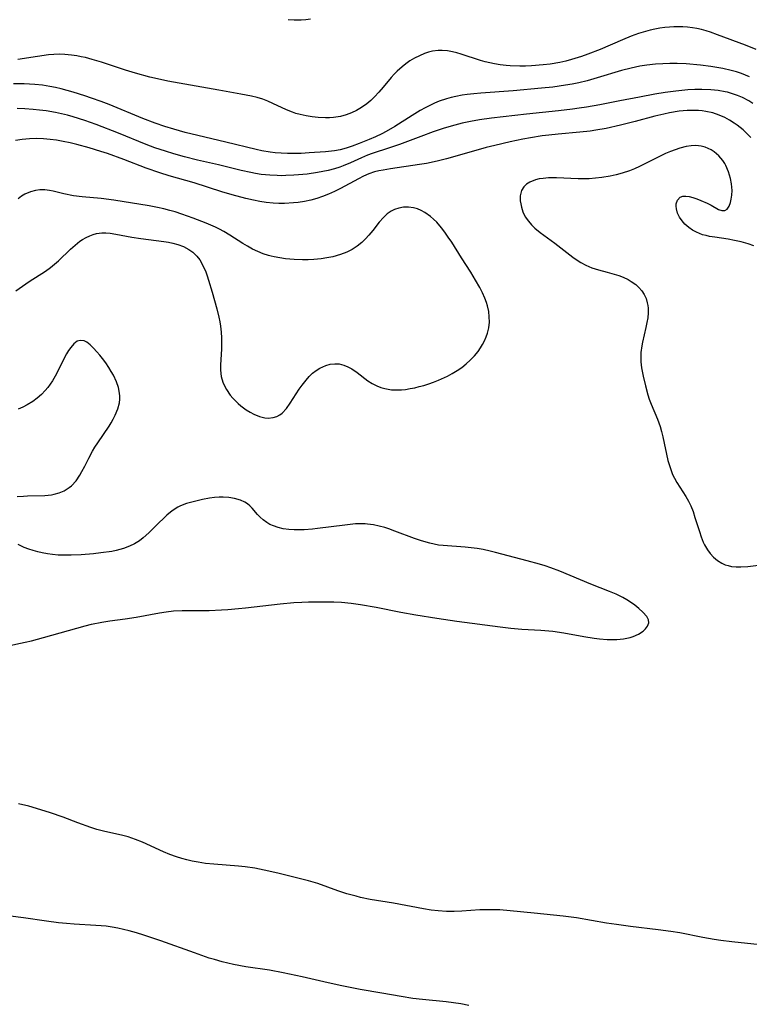
# Model space of a CAD drawing. Units: inches. Extents: x 2108497 to 2113948, y 186417 to 191866.
# Drawn here: x 2109086 to 2109177, y 187454 to 187577 of the extents above; entities that cross this region are included whole.
import ezdxf

# ---------------------------------------------------------------- set-up
doc = ezdxf.new("R2010")
doc.units = ezdxf.units.IN
doc.header["$MEASUREMENT"] = 0
doc.layers.add('c_21_T14S_R20E', color=100, linetype='Continuous')

msp = doc.modelspace()

# ---------------------------------------------------------------- linework, layer by layer
at = {"layer": 'c_21_T14S_R20E'}
for points in [[(2109178.12, 187572.97, 1114), (2109176.8, 187573.53, 1114), (2109173.3, 187574.83, 1114), (2109172.42, 187575.14, 1114), (2109171.87, 187575.31, 1114), (2109171.31, 187575.46, 1114), (2109170.73, 187575.59, 1114), (2109170.15, 187575.69, 1114), (2109169.53, 187575.77, 1114), (2109168.97, 187575.81, 1114), (2109168.41, 187575.83, 1114), (2109167.85, 187575.82, 1114), (2109167.28, 187575.78, 1114), (2109166.72, 187575.72, 1114), (2109166.1, 187575.63, 1114), (2109165.48, 187575.52, 1114), (2109164.89, 187575.38, 1114), (2109164.31, 187575.23, 1114), (2109163.45, 187574.97, 1114), (2109162.53, 187574.64, 1114), (2109161.44, 187574.19, 1114), (2109158.64, 187573, 1114), (2109157.12, 187572.4, 1114), (2109156.32, 187572.12, 1114), (2109155.06, 187571.73, 1114), (2109154.35, 187571.54, 1114), (2109153.63, 187571.38, 1114), (2109152.43, 187571.17, 1114), (2109151.55, 187571.06, 1114), (2109150.07, 187570.93, 1114), (2109149.35, 187570.9, 1114), (2109148.63, 187570.89, 1114), (2109147.42, 187570.93, 1114), (2109146.9, 187570.97, 1114), (2109146.17, 187571.06, 1114), (2109145.45, 187571.18, 1114), (2109144.31, 187571.43, 1114), (2109143.72, 187571.6, 1114), (2109141.3, 187572.4, 1114), (2109140.76, 187572.56, 1114), (2109140.23, 187572.68, 1114), (2109139.58, 187572.8, 1114), (2109138.93, 187572.86, 1114), (2109138.43, 187572.85, 1114), (2109137.71, 187572.76, 1114), (2109137.22, 187572.63, 1114), (2109136.73, 187572.47, 1114), (2109136.1, 187572.21, 1114), (2109135.49, 187571.9, 1114), (2109134.89, 187571.55, 1114), (2109134.4, 187571.21, 1114), (2109133.93, 187570.84, 1114), (2109133.31, 187570.29, 1114), (2109132.94, 187569.9, 1114), (2109132.58, 187569.49, 1114), (2109131.59, 187568.29, 1114), (2109131.05, 187567.67, 1114), (2109130.49, 187567.08, 1114), (2109130.03, 187566.63, 1114), (2109129.54, 187566.21, 1114), (2109128.88, 187565.74, 1114), (2109128.26, 187565.38, 1114), (2109127.61, 187565.08, 1114), (2109126.94, 187564.84, 1114), (2109126.25, 187564.64, 1114), (2109125.37, 187564.5, 1114), (2109124.86, 187564.47, 1114), (2109124.36, 187564.45, 1114), (2109123.46, 187564.49, 1114), (2109122.71, 187564.56, 1114), (2109121.96, 187564.69, 1114), (2109121.21, 187564.86, 1114), (2109120.67, 187565.01, 1114), (2109120.28, 187565.15, 1114), (2109119.52, 187565.45, 1114), (2109117.81, 187566.26, 1114), (2109117.19, 187566.53, 1114), (2109116.54, 187566.77, 1114), (2109115.84, 187566.98, 1114), (2109115.13, 187567.15, 1114), (2109113.83, 187567.42, 1114), (2109111.05, 187567.89, 1114), (2109105.43, 187568.9, 1114), (2109104.69, 187569.04, 1114), (2109103.42, 187569.31, 1114), (2109102.46, 187569.54, 1114), (2109100.68, 187570.04, 1114), (2109099.44, 187570.42, 1114), (2109096.42, 187571.39, 1114), (2109095.26, 187571.75, 1114), (2109094.43, 187571.97, 1114), (2109093.9, 187572.08, 1114), (2109093.37, 187572.18, 1114), (2109092.67, 187572.29, 1114), (2109091.86, 187572.36, 1114), (2109091.16, 187572.39, 1114), (2109090.46, 187572.37, 1114), (2109089.82, 187572.32, 1114), (2109088.44, 187572.13, 1114), (2109085.97, 187571.72, 1114)], [(2109122.52, 187576.78, 1116), (2109121.94, 187576.7, 1116), (2109121.35, 187576.65, 1116), (2109120.46, 187576.64, 1116), (2109119.72, 187576.7, 1116)], [(2109177.29, 187569.59, 1112), (2109176.28, 187569.98, 1112), (2109175.64, 187570.19, 1112), (2109175, 187570.37, 1112), (2109173.94, 187570.62, 1112), (2109173.2, 187570.75, 1112), (2109172.45, 187570.87, 1112), (2109171.18, 187571.03, 1112), (2109169.39, 187571.18, 1112), (2109168.26, 187571.23, 1112), (2109167.35, 187571.24, 1112), (2109166.45, 187571.21, 1112), (2109165.54, 187571.15, 1112), (2109164.47, 187571.03, 1112), (2109163.58, 187570.89, 1112), (2109162.51, 187570.67, 1112), (2109161.32, 187570.36, 1112), (2109158.27, 187569.43, 1112), (2109157.03, 187569.08, 1112), (2109155.99, 187568.82, 1112), (2109155.16, 187568.66, 1112), (2109154.32, 187568.52, 1112), (2109152.74, 187568.3, 1112), (2109151.34, 187568.15, 1112), (2109147.8, 187567.84, 1112), (2109143.74, 187567.54, 1112), (2109142.89, 187567.46, 1112), (2109142.04, 187567.36, 1112), (2109141.45, 187567.27, 1112), (2109140.64, 187567.12, 1112), (2109140.04, 187566.99, 1112), (2109139.46, 187566.83, 1112), (2109138.58, 187566.53, 1112), (2109137.98, 187566.28, 1112), (2109137.4, 187566.01, 1112), (2109136.8, 187565.7, 1112), (2109136.2, 187565.37, 1112), (2109135.19, 187564.76, 1112), (2109133.01, 187563.36, 1112), (2109131.95, 187562.75, 1112), (2109131.4, 187562.46, 1112), (2109130.63, 187562.1, 1112), (2109129.84, 187561.76, 1112), (2109128.58, 187561.26, 1112), (2109127.69, 187560.93, 1112), (2109126.96, 187560.68, 1112), (2109126.22, 187560.47, 1112), (2109125.48, 187560.33, 1112), (2109124.36, 187560.2, 1112), (2109122.32, 187560.07, 1112), (2109121.33, 187560.02, 1112), (2109120.43, 187560, 1112), (2109119.63, 187560.01, 1112), (2109118.86, 187560.03, 1112), (2109118.09, 187560.09, 1112), (2109117.49, 187560.16, 1112), (2109116.44, 187560.34, 1112), (2109115.72, 187560.49, 1112), (2109111.95, 187561.42, 1112), (2109108.43, 187562.23, 1112), (2109106.85, 187562.64, 1112), (2109105.45, 187563.04, 1112), (2109104.31, 187563.39, 1112), (2109103.12, 187563.8, 1112), (2109101.59, 187564.38, 1112), (2109097.39, 187566.1, 1112), (2109096.38, 187566.49, 1112), (2109095.2, 187566.92, 1112), (2109094.33, 187567.21, 1112), (2109092.91, 187567.66, 1112), (2109091.38, 187568.07, 1112), (2109090.67, 187568.24, 1112), (2109089.99, 187568.37, 1112), (2109089.05, 187568.52, 1112), (2109088.09, 187568.62, 1112), (2109086.78, 187568.69, 1112), (2109085.46, 187568.69, 1112)], [(2109177.7, 187566.26, 1110), (2109177.2, 187566.58, 1110), (2109176.41, 187566.99, 1110), (2109175.8, 187567.25, 1110), (2109175.17, 187567.46, 1110), (2109174.52, 187567.64, 1110), (2109174.24, 187567.71, 1110), (2109173.36, 187567.86, 1110), (2109172.46, 187567.94, 1110), (2109171.32, 187567.99, 1110), (2109170.46, 187567.98, 1110), (2109169.6, 187567.93, 1110), (2109168.1, 187567.8, 1110), (2109166.77, 187567.62, 1110), (2109165.45, 187567.4, 1110), (2109163.56, 187567.05, 1110), (2109161.1, 187566.56, 1110), (2109158.61, 187566.08, 1110), (2109156.93, 187565.79, 1110), (2109156.04, 187565.65, 1110), (2109155.18, 187565.52, 1110), (2109153.46, 187565.31, 1110), (2109149.46, 187564.9, 1110), (2109145.07, 187564.41, 1110), (2109143.58, 187564.2, 1110), (2109142.49, 187564, 1110), (2109141.44, 187563.77, 1110), (2109140.07, 187563.42, 1110), (2109139.07, 187563.12, 1110), (2109137.81, 187562.7, 1110), (2109136.26, 187562.14, 1110), (2109133.62, 187561.13, 1110), (2109132.38, 187560.7, 1110), (2109130.18, 187560, 1110), (2109129.62, 187559.79, 1110), (2109128.87, 187559.48, 1110), (2109127.49, 187558.83, 1110), (2109126.6, 187558.45, 1110), (2109126.16, 187558.28, 1110), (2109125.5, 187558.08, 1110), (2109124.73, 187557.88, 1110), (2109124.05, 187557.74, 1110), (2109123.36, 187557.62, 1110), (2109122.11, 187557.44, 1110), (2109121.02, 187557.33, 1110), (2109120.41, 187557.28, 1110), (2109119.43, 187557.24, 1110), (2109118.9, 187557.23, 1110), (2109118.36, 187557.24, 1110), (2109117.45, 187557.28, 1110), (2109116.35, 187557.4, 1110), (2109115.66, 187557.5, 1110), (2109115.05, 187557.61, 1110), (2109113.86, 187557.86, 1110), (2109111.04, 187558.57, 1110), (2109108.39, 187559.19, 1110), (2109106.8, 187559.59, 1110), (2109105.45, 187559.96, 1110), (2109104.43, 187560.28, 1110), (2109103.09, 187560.73, 1110), (2109101.98, 187561.14, 1110), (2109098.56, 187562.53, 1110), (2109095.76, 187563.62, 1110), (2109094.36, 187564.12, 1110), (2109092.9, 187564.57, 1110), (2109092.17, 187564.77, 1110), (2109090.7, 187565.1, 1110), (2109089.51, 187565.31, 1110), (2109088.7, 187565.42, 1110), (2109087.89, 187565.51, 1110), (2109086.88, 187565.58, 1110), (2109085.9, 187565.6, 1110)], [(2109177.43, 187562, 1108), (2109177.15, 187562.3, 1108), (2109176.48, 187562.94, 1108), (2109175.76, 187563.52, 1108), (2109175.37, 187563.8, 1108), (2109174.8, 187564.17, 1108), (2109174.21, 187564.49, 1108), (2109173.51, 187564.8, 1108), (2109172.69, 187565.07, 1108), (2109171.84, 187565.25, 1108), (2109171.39, 187565.31, 1108), (2109170.92, 187565.36, 1108), (2109170.21, 187565.38, 1108), (2109169.49, 187565.36, 1108), (2109168.49, 187565.27, 1108), (2109167.3, 187565.07, 1108), (2109166.61, 187564.93, 1108), (2109165.47, 187564.65, 1108), (2109163.02, 187563.99, 1108), (2109161.2, 187563.53, 1108), (2109159.4, 187563.13, 1108), (2109158.09, 187562.91, 1108), (2109157.41, 187562.81, 1108), (2109156.13, 187562.66, 1108), (2109153.42, 187562.43, 1108), (2109152.25, 187562.31, 1108), (2109151.42, 187562.21, 1108), (2109149.94, 187561.97, 1108), (2109148.98, 187561.78, 1108), (2109147.4, 187561.44, 1108), (2109145.5, 187561.01, 1108), (2109144.43, 187560.74, 1108), (2109142.55, 187560.23, 1108), (2109139.47, 187559.33, 1108), (2109138.32, 187559.03, 1108), (2109136.98, 187558.76, 1108), (2109136.11, 187558.62, 1108), (2109132.5, 187558.1, 1108), (2109131.57, 187557.94, 1108), (2109131.03, 187557.83, 1108), (2109130.5, 187557.7, 1108), (2109129.78, 187557.46, 1108), (2109129.13, 187557.17, 1108), (2109128.48, 187556.84, 1108), (2109126.24, 187555.62, 1108), (2109125.51, 187555.25, 1108), (2109124.76, 187554.91, 1108), (2109124.01, 187554.62, 1108), (2109123.28, 187554.38, 1108), (2109122.55, 187554.18, 1108), (2109121.76, 187554.02, 1108), (2109120.95, 187553.89, 1108), (2109120.39, 187553.83, 1108), (2109119.25, 187553.77, 1108), (2109118.54, 187553.77, 1108), (2109117.84, 187553.8, 1108), (2109116.96, 187553.89, 1108), (2109116.19, 187554.01, 1108), (2109115.41, 187554.17, 1108), (2109114.44, 187554.39, 1108), (2109112.74, 187554.84, 1108), (2109111.46, 187555.21, 1108), (2109107.98, 187556.33, 1108), (2109104.86, 187557.23, 1108), (2109103.69, 187557.59, 1108), (2109101.98, 187558.18, 1108), (2109099.23, 187559.25, 1108), (2109097.19, 187559.99, 1108), (2109096.36, 187560.26, 1108), (2109094.88, 187560.72, 1108), (2109093.35, 187561.14, 1108), (2109092.5, 187561.34, 1108), (2109091.65, 187561.51, 1108), (2109090.81, 187561.66, 1108), (2109090.03, 187561.76, 1108), (2109089.18, 187561.84, 1108), (2109088.33, 187561.87, 1108), (2109087.43, 187561.85, 1108), (2109086.51, 187561.76, 1108), (2109085.7, 187561.62, 1108)], [(2109177.81, 187548.49, 1106), (2109177.1, 187548.73, 1106), (2109176.26, 187548.97, 1106), (2109175.43, 187549.16, 1106), (2109174.6, 187549.31, 1106), (2109172.96, 187549.55, 1106), (2109172.3, 187549.66, 1106), (2109171.86, 187549.75, 1106), (2109171.43, 187549.87, 1106), (2109170.68, 187550.17, 1106), (2109170.18, 187550.44, 1106), (2109169.72, 187550.76, 1106), (2109169.23, 187551.19, 1106), (2109168.88, 187551.59, 1106), (2109168.55, 187552.07, 1106), (2109168.31, 187552.56, 1106), (2109168.16, 187553.08, 1106), (2109168.12, 187553.42, 1106), (2109168.15, 187553.74, 1106), (2109168.29, 187554.16, 1106), (2109168.64, 187554.55, 1106), (2109168.98, 187554.68, 1106), (2109169.35, 187554.69, 1106), (2109169.76, 187554.62, 1106), (2109170.2, 187554.5, 1106), (2109170.71, 187554.34, 1106), (2109171.23, 187554.15, 1106), (2109172, 187553.81, 1106), (2109172.5, 187553.55, 1106), (2109173.43, 187553.02, 1106), (2109173.83, 187552.87, 1106), (2109174.19, 187552.87, 1106), (2109174.51, 187553.07, 1106), (2109174.76, 187553.44, 1106), (2109174.91, 187553.87, 1106), (2109175, 187554.29, 1106), (2109175.07, 187554.82, 1106), (2109175.1, 187555.37, 1106), (2109175.09, 187555.79, 1106), (2109175.05, 187556.21, 1106), (2109174.92, 187556.89, 1106), (2109174.68, 187557.71, 1106), (2109174.34, 187558.49, 1106), (2109174.2, 187558.75, 1106), (2109173.96, 187559.11, 1106), (2109173.45, 187559.7, 1106), (2109172.86, 187560.2, 1106), (2109172.51, 187560.44, 1106), (2109172.14, 187560.64, 1106), (2109171.75, 187560.8, 1106), (2109171.25, 187560.93, 1106), (2109170.59, 187561, 1106), (2109169.99, 187560.97, 1106), (2109169.39, 187560.88, 1106), (2109168.57, 187560.67, 1106), (2109167.99, 187560.48, 1106), (2109167.41, 187560.25, 1106), (2109166.81, 187560, 1106), (2109165.62, 187559.43, 1106), (2109163.55, 187558.37, 1106), (2109162.93, 187558.09, 1106), (2109162.3, 187557.84, 1106), (2109161.39, 187557.53, 1106), (2109160.65, 187557.33, 1106), (2109159.9, 187557.16, 1106), (2109158.84, 187556.99, 1106), (2109158.07, 187556.91, 1106), (2109157.28, 187556.86, 1106), (2109156.5, 187556.85, 1106), (2109155.92, 187556.86, 1106), (2109153.22, 187556.98, 1106), (2109152.21, 187556.96, 1106), (2109151.53, 187556.9, 1106), (2109151.04, 187556.82, 1106), (2109150.57, 187556.7, 1106), (2109149.89, 187556.43, 1106), (2109149.47, 187556.17, 1106), (2109149.13, 187555.86, 1106), (2109148.83, 187555.38, 1106), (2109148.67, 187554.71, 1106), (2109148.68, 187554.1, 1106), (2109148.74, 187553.7, 1106), (2109148.83, 187553.29, 1106), (2109149.02, 187552.74, 1106), (2109149.31, 187552.11, 1106), (2109149.69, 187551.55, 1106), (2109150.07, 187551.11, 1106), (2109150.5, 187550.69, 1106), (2109151.18, 187550.14, 1106), (2109152.99, 187548.83, 1106), (2109155.24, 187547.06, 1106), (2109155.64, 187546.77, 1106), (2109156.24, 187546.38, 1106), (2109156.86, 187546.05, 1106), (2109157.59, 187545.75, 1106), (2109158.44, 187545.5, 1106), (2109159.52, 187545.21, 1106), (2109160.4, 187544.96, 1106), (2109160.97, 187544.76, 1106), (2109161.53, 187544.55, 1106), (2109162.14, 187544.26, 1106), (2109162.52, 187544.04, 1106), (2109163.08, 187543.65, 1106), (2109163.49, 187543.27, 1106), (2109163.84, 187542.85, 1106), (2109164.14, 187542.39, 1106), (2109164.37, 187541.89, 1106), (2109164.53, 187541.37, 1106), (2109164.59, 187541.05, 1106), (2109164.63, 187540.7, 1106), (2109164.63, 187540.11, 1106), (2109164.58, 187539.51, 1106), (2109164.49, 187538.9, 1106), (2109164.36, 187538.29, 1106), (2109163.93, 187536.46, 1106), (2109163.84, 187536, 1106), (2109163.73, 187535.15, 1106), (2109163.71, 187534.73, 1106), (2109163.74, 187534.01, 1106), (2109163.82, 187533.27, 1106), (2109164.01, 187532.19, 1106), (2109164.29, 187530.99, 1106), (2109164.6, 187529.9, 1106), (2109164.78, 187529.35, 1106), (2109165.02, 187528.7, 1106), (2109165.81, 187526.84, 1106), (2109166.13, 187525.94, 1106), (2109166.32, 187525.29, 1106), (2109166.48, 187524.64, 1106), (2109167.11, 187521.7, 1106), (2109167.28, 187521.06, 1106), (2109167.49, 187520.44, 1106), (2109167.69, 187519.95, 1106), (2109167.93, 187519.47, 1106), (2109168.23, 187518.92, 1106), (2109169.35, 187517.18, 1106), (2109169.68, 187516.62, 1106), (2109169.96, 187516.02, 1106), (2109170.24, 187515.31, 1106), (2109170.48, 187514.57, 1106), (2109171.03, 187512.81, 1106), (2109171.26, 187512.14, 1106), (2109171.51, 187511.5, 1106), (2109171.67, 187511.17, 1106), (2109172.03, 187510.55, 1106), (2109172.39, 187510.06, 1106), (2109172.8, 187509.62, 1106), (2109173.29, 187509.21, 1106), (2109173.81, 187508.88, 1106), (2109174.26, 187508.68, 1106), (2109174.63, 187508.56, 1106), (2109175.04, 187508.47, 1106), (2109175.6, 187508.42, 1106), (2109176.19, 187508.42, 1106), (2109177.06, 187508.47, 1106), (2109178.73, 187508.64, 1106)], [(2109085.72, 187542.88, 1106), (2109087.41, 187544.03, 1106), (2109089.44, 187545.32, 1106), (2109090.06, 187545.76, 1106), (2109090.57, 187546.17, 1106), (2109091.07, 187546.61, 1106), (2109092.57, 187548.06, 1106), (2109093.14, 187548.58, 1106), (2109093.74, 187549.05, 1106), (2109094.06, 187549.26, 1106), (2109094.51, 187549.52, 1106), (2109094.97, 187549.73, 1106), (2109095.39, 187549.89, 1106), (2109095.81, 187550, 1106), (2109096.45, 187550.09, 1106), (2109096.98, 187550.09, 1106), (2109097.51, 187550.04, 1106), (2109098.21, 187549.93, 1106), (2109100.22, 187549.55, 1106), (2109101.33, 187549.39, 1106), (2109104.19, 187549.03, 1106), (2109104.77, 187548.94, 1106), (2109105.34, 187548.82, 1106), (2109105.95, 187548.65, 1106), (2109106.66, 187548.39, 1106), (2109107.33, 187548.04, 1106), (2109107.83, 187547.68, 1106), (2109108.33, 187547.2, 1106), (2109108.68, 187546.74, 1106), (2109109.09, 187546.02, 1106), (2109109.43, 187545.25, 1106), (2109109.62, 187544.73, 1106), (2109109.79, 187544.21, 1106), (2109110.23, 187542.71, 1106), (2109110.81, 187540.6, 1106), (2109111.07, 187539.57, 1106), (2109111.19, 187539.01, 1106), (2109111.28, 187538.44, 1106), (2109111.36, 187537.71, 1106), (2109111.41, 187537, 1106), (2109111.42, 187536.29, 1106), (2109111.41, 187535.59, 1106), (2109111.29, 187533.62, 1106), (2109111.28, 187532.96, 1106), (2109111.36, 187532.17, 1106), (2109111.57, 187531.45, 1106), (2109111.77, 187531, 1106), (2109112.01, 187530.55, 1106), (2109112.5, 187529.85, 1106), (2109112.81, 187529.48, 1106), (2109113.13, 187529.13, 1106), (2109113.47, 187528.8, 1106), (2109113.82, 187528.49, 1106), (2109114.48, 187528.01, 1106), (2109114.96, 187527.71, 1106), (2109115.45, 187527.45, 1106), (2109116.13, 187527.17, 1106), (2109116.8, 187527, 1106), (2109117.22, 187526.97, 1106), (2109117.85, 187527.03, 1106), (2109118.31, 187527.18, 1106), (2109118.66, 187527.37, 1106), (2109118.97, 187527.6, 1106), (2109119.5, 187528.16, 1106), (2109119.97, 187528.83, 1106), (2109121.11, 187530.58, 1106), (2109121.46, 187531.09, 1106), (2109121.95, 187531.73, 1106), (2109122.34, 187532.17, 1106), (2109122.76, 187532.57, 1106), (2109123.2, 187532.91, 1106), (2109123.67, 187533.21, 1106), (2109124.42, 187533.54, 1106), (2109124.98, 187533.69, 1106), (2109125.53, 187533.76, 1106), (2109126.08, 187533.74, 1106), (2109126.65, 187533.6, 1106), (2109127.16, 187533.38, 1106), (2109127.66, 187533.11, 1106), (2109128.33, 187532.65, 1106), (2109129.68, 187531.63, 1106), (2109130.21, 187531.28, 1106), (2109130.77, 187530.99, 1106), (2109131.27, 187530.8, 1106), (2109131.78, 187530.65, 1106), (2109132.61, 187530.51, 1106), (2109133.42, 187530.49, 1106), (2109133.88, 187530.51, 1106), (2109134.35, 187530.56, 1106), (2109134.93, 187530.65, 1106), (2109135.51, 187530.77, 1106), (2109136.07, 187530.9, 1106), (2109136.64, 187531.06, 1106), (2109137.26, 187531.25, 1106), (2109137.87, 187531.47, 1106), (2109138.48, 187531.71, 1106), (2109138.86, 187531.87, 1106), (2109139.58, 187532.21, 1106), (2109140.19, 187532.54, 1106), (2109140.79, 187532.9, 1106), (2109141.38, 187533.31, 1106), (2109141.92, 187533.73, 1106), (2109142.44, 187534.19, 1106), (2109142.95, 187534.73, 1106), (2109143.42, 187535.3, 1106), (2109143.72, 187535.74, 1106), (2109143.98, 187536.17, 1106), (2109144.2, 187536.62, 1106), (2109144.41, 187537.1, 1106), (2109144.58, 187537.59, 1106), (2109144.74, 187538.24, 1106), (2109144.82, 187538.94, 1106), (2109144.81, 187539.6, 1106), (2109144.74, 187540.26, 1106), (2109144.58, 187541, 1106), (2109144.46, 187541.4, 1106), (2109144.25, 187541.95, 1106), (2109143.95, 187542.62, 1106), (2109143.62, 187543.29, 1106), (2109143.1, 187544.21, 1106), (2109142.51, 187545.19, 1106), (2109141.35, 187546.99, 1106), (2109140.12, 187548.93, 1106), (2109139.7, 187549.57, 1106), (2109139.26, 187550.2, 1106), (2109138.86, 187550.72, 1106), (2109138.25, 187551.42, 1106), (2109137.87, 187551.8, 1106), (2109137.47, 187552.15, 1106), (2109136.79, 187552.64, 1106), (2109136.32, 187552.9, 1106), (2109135.84, 187553.1, 1106), (2109135.35, 187553.23, 1106), (2109134.73, 187553.31, 1106), (2109134.12, 187553.3, 1106), (2109133.51, 187553.19, 1106), (2109132.97, 187553.01, 1106), (2109132.58, 187552.81, 1106), (2109132.09, 187552.47, 1106), (2109131.61, 187552.03, 1106), (2109131.09, 187551.43, 1106), (2109130.27, 187550.38, 1106), (2109129.8, 187549.81, 1106), (2109129.37, 187549.34, 1106), (2109128.91, 187548.9, 1106), (2109128.32, 187548.44, 1106), (2109127.69, 187548.03, 1106), (2109127.02, 187547.69, 1106), (2109126.24, 187547.38, 1106), (2109125.29, 187547.11, 1106), (2109124.56, 187546.97, 1106), (2109123.83, 187546.86, 1106), (2109122.94, 187546.78, 1106), (2109122.23, 187546.75, 1106), (2109121.52, 187546.74, 1106), (2109120.48, 187546.77, 1106), (2109119.38, 187546.86, 1106), (2109118.68, 187546.96, 1106), (2109117.99, 187547.09, 1106), (2109117.6, 187547.18, 1106), (2109117.27, 187547.27, 1106), (2109116.6, 187547.49, 1106), (2109115.93, 187547.77, 1106), (2109115.27, 187548.08, 1106), (2109114.63, 187548.43, 1106), (2109114.05, 187548.77, 1106), (2109112.46, 187549.81, 1106), (2109111.71, 187550.26, 1106), (2109111.16, 187550.57, 1106), (2109110.64, 187550.82, 1106), (2109109.49, 187551.31, 1106), (2109107.86, 187551.94, 1106), (2109106.47, 187552.43, 1106), (2109105.6, 187552.72, 1106), (2109104.96, 187552.9, 1106), (2109104.2, 187553.09, 1106), (2109103.43, 187553.26, 1106), (2109102.39, 187553.46, 1106), (2109097.98, 187554.18, 1106), (2109096.39, 187554.39, 1106), (2109094.01, 187554.6, 1106), (2109092.94, 187554.73, 1106), (2109091.72, 187554.96, 1106), (2109090.38, 187555.29, 1106), (2109089.93, 187555.39, 1106), (2109089.34, 187555.45, 1106), (2109088.75, 187555.46, 1106), (2109088.21, 187555.39, 1106), (2109087.56, 187555.22, 1106), (2109086.87, 187554.91, 1106), (2109086.44, 187554.66, 1106), (2109086.01, 187554.36, 1106)], [(2109085.92, 187517.17, 1106), (2109086.7, 187517.24, 1106), (2109087.2, 187517.26, 1106), (2109089.34, 187517.31, 1106), (2109089.79, 187517.35, 1106), (2109090.17, 187517.4, 1106), (2109090.51, 187517.47, 1106), (2109091.16, 187517.65, 1106), (2109091.77, 187517.91, 1106), (2109092.41, 187518.31, 1106), (2109092.68, 187518.54, 1106), (2109093.25, 187519.16, 1106), (2109093.74, 187519.87, 1106), (2109093.98, 187520.29, 1106), (2109094.35, 187520.99, 1106), (2109094.85, 187521.98, 1106), (2109095.3, 187522.83, 1106), (2109095.61, 187523.36, 1106), (2109095.95, 187523.88, 1106), (2109097.38, 187525.97, 1106), (2109097.62, 187526.37, 1106), (2109097.9, 187526.86, 1106), (2109098.14, 187527.36, 1106), (2109098.45, 187528.12, 1106), (2109098.66, 187528.89, 1106), (2109098.72, 187529.33, 1106), (2109098.73, 187529.7, 1106), (2109098.69, 187530.08, 1106), (2109098.53, 187530.8, 1106), (2109098.28, 187531.52, 1106), (2109097.91, 187532.33, 1106), (2109097.64, 187532.81, 1106), (2109097.36, 187533.28, 1106), (2109096.96, 187533.87, 1106), (2109096.54, 187534.43, 1106), (2109096.21, 187534.83, 1106), (2109095.85, 187535.25, 1106), (2109095.42, 187535.72, 1106), (2109095, 187536.13, 1106), (2109094.58, 187536.44, 1106), (2109094.27, 187536.6, 1106), (2109093.78, 187536.67, 1106), (2109093.4, 187536.57, 1106), (2109092.98, 187536.26, 1106), (2109092.59, 187535.8, 1106), (2109092.33, 187535.43, 1106), (2109092.07, 187535, 1106), (2109091.85, 187534.61, 1106), (2109090.81, 187532.5, 1106), (2109090.31, 187531.64, 1106), (2109090.02, 187531.19, 1106), (2109089.72, 187530.79, 1106), (2109089.41, 187530.4, 1106), (2109088.94, 187529.91, 1106), (2109088.42, 187529.45, 1106), (2109087.86, 187529.04, 1106), (2109087.15, 187528.62, 1106), (2109086.6, 187528.35, 1106), (2109086.03, 187528.1, 1106)], [(2109084.78, 187498.57, 1106), (2109086.91, 187499, 1106), (2109087.68, 187499.17, 1106), (2109089.18, 187499.57, 1106), (2109094.39, 187501.05, 1106), (2109095.19, 187501.25, 1106), (2109096.45, 187501.51, 1106), (2109097.45, 187501.65, 1106), (2109099.37, 187501.9, 1106), (2109100.74, 187502.13, 1106), (2109103.65, 187502.68, 1106), (2109104.48, 187502.81, 1106), (2109105.43, 187502.9, 1106), (2109106.49, 187502.96, 1106), (2109109.87, 187502.98, 1106), (2109111.41, 187503.04, 1106), (2109112.18, 187503.09, 1106), (2109113.52, 187503.19, 1106), (2109114.4, 187503.28, 1106), (2109118.74, 187503.8, 1106), (2109120.42, 187503.96, 1106), (2109121.42, 187504.01, 1106), (2109122.26, 187504.04, 1106), (2109124.49, 187504.05, 1106), (2109125.42, 187504.03, 1106), (2109126.39, 187503.98, 1106), (2109127.56, 187503.87, 1106), (2109128.76, 187503.7, 1106), (2109130.7, 187503.37, 1106), (2109133.79, 187502.77, 1106), (2109135.65, 187502.43, 1106), (2109138.25, 187502, 1106), (2109140.78, 187501.62, 1106), (2109146.18, 187500.91, 1106), (2109147.5, 187500.75, 1106), (2109148.88, 187500.64, 1106), (2109151.23, 187500.5, 1106), (2109152.76, 187500.37, 1106), (2109154.12, 187500.18, 1106), (2109156.63, 187499.72, 1106), (2109157.88, 187499.51, 1106), (2109158.58, 187499.41, 1106), (2109159.51, 187499.33, 1106), (2109159.89, 187499.32, 1106), (2109160.74, 187499.34, 1106), (2109161.57, 187499.43, 1106), (2109162.4, 187499.6, 1106), (2109162.77, 187499.72, 1106), (2109163.44, 187500.01, 1106), (2109164, 187500.38, 1106), (2109164.32, 187500.67, 1106), (2109164.56, 187500.99, 1106), (2109164.72, 187501.4, 1106), (2109164.69, 187501.8, 1106), (2109164.48, 187502.22, 1106), (2109163.99, 187502.76, 1106), (2109163.47, 187503.22, 1106), (2109162.97, 187503.62, 1106), (2109162.43, 187504.01, 1106), (2109161.97, 187504.3, 1106), (2109161.47, 187504.59, 1106), (2109160.66, 187504.98, 1106), (2109159.8, 187505.33, 1106), (2109157.48, 187506.23, 1106), (2109153.6, 187507.89, 1106), (2109152.5, 187508.3, 1106), (2109151.8, 187508.53, 1106), (2109151.1, 187508.74, 1106), (2109149.55, 187509.17, 1106), (2109145.6, 187510.21, 1106), (2109144.93, 187510.38, 1106), (2109144.07, 187510.56, 1106), (2109143.32, 187510.69, 1106), (2109142.57, 187510.79, 1106), (2109141.82, 187510.87, 1106), (2109139.06, 187511.06, 1106), (2109138.49, 187511.13, 1106), (2109137.94, 187511.23, 1106), (2109137.41, 187511.35, 1106), (2109136.34, 187511.65, 1106), (2109135.48, 187511.94, 1106), (2109133.04, 187512.88, 1106), (2109132.28, 187513.16, 1106), (2109131.77, 187513.32, 1106), (2109131.08, 187513.5, 1106), (2109130.37, 187513.65, 1106), (2109129.63, 187513.75, 1106), (2109129.34, 187513.77, 1106), (2109129.04, 187513.79, 1106), (2109128.12, 187513.76, 1106), (2109126.8, 187513.63, 1106), (2109123.37, 187513.19, 1106), (2109122.75, 187513.12, 1106), (2109121.7, 187513.04, 1106), (2109121.08, 187513.02, 1106), (2109120.46, 187513.02, 1106), (2109119.8, 187513.07, 1106), (2109119.08, 187513.17, 1106), (2109118.46, 187513.31, 1106), (2109117.87, 187513.51, 1106), (2109117.45, 187513.7, 1106), (2109117.06, 187513.93, 1106), (2109116.61, 187514.26, 1106), (2109116.21, 187514.62, 1106), (2109115.9, 187514.96, 1106), (2109115.22, 187515.74, 1106), (2109114.95, 187516.02, 1106), (2109114.65, 187516.27, 1106), (2109114.3, 187516.5, 1106), (2109113.79, 187516.73, 1106), (2109113.02, 187516.96, 1106), (2109112.33, 187517.06, 1106), (2109111.6, 187517.11, 1106), (2109111.12, 187517.1, 1106), (2109110.52, 187517.06, 1106), (2109109.92, 187516.98, 1106), (2109109.02, 187516.81, 1106), (2109107.85, 187516.54, 1106), (2109107.05, 187516.31, 1106), (2109106.29, 187516.02, 1106), (2109105.97, 187515.87, 1106), (2109105.26, 187515.4, 1106), (2109104.59, 187514.85, 1106), (2109104.11, 187514.41, 1106), (2109103.64, 187513.96, 1106), (2109102.32, 187512.64, 1106), (2109101.62, 187512.01, 1106), (2109101.15, 187511.66, 1106), (2109100.55, 187511.29, 1106), (2109099.92, 187510.97, 1106), (2109099.17, 187510.68, 1106), (2109098.26, 187510.44, 1106), (2109097.73, 187510.34, 1106), (2109096.34, 187510.15, 1106), (2109095.41, 187510.05, 1106), (2109093.87, 187509.92, 1106), (2109092.65, 187509.86, 1106), (2109091.74, 187509.85, 1106), (2109091.04, 187509.88, 1106), (2109090.33, 187509.93, 1106), (2109089.67, 187510.02, 1106), (2109089.02, 187510.14, 1106), (2109088.48, 187510.27, 1106), (2109087.92, 187510.43, 1106), (2109087.37, 187510.61, 1106), (2109086.76, 187510.84, 1106), (2109086.01, 187511.18, 1106)], [(2109179.41, 187461.14, 1106), (2109175.06, 187461.59, 1106), (2109173.71, 187461.76, 1106), (2109172.86, 187461.89, 1106), (2109171.46, 187462.13, 1106), (2109168.58, 187462.71, 1106), (2109167.45, 187462.9, 1106), (2109165.88, 187463.11, 1106), (2109162.42, 187463.53, 1106), (2109160.7, 187463.76, 1106), (2109159.45, 187463.95, 1106), (2109155.7, 187464.6, 1106), (2109154.04, 187464.82, 1106), (2109152.82, 187464.95, 1106), (2109150.43, 187465.17, 1106), (2109147.42, 187465.48, 1106), (2109146.11, 187465.58, 1106), (2109145.31, 187465.61, 1106), (2109144.37, 187465.61, 1106), (2109143.65, 187465.58, 1106), (2109141.38, 187465.43, 1106), (2109140.43, 187465.4, 1106), (2109139.47, 187465.4, 1106), (2109138.44, 187465.46, 1106), (2109137.55, 187465.56, 1106), (2109136.59, 187465.71, 1106), (2109132.86, 187466.42, 1106), (2109129.97, 187466.9, 1106), (2109128.76, 187467.15, 1106), (2109128.19, 187467.29, 1106), (2109127.06, 187467.6, 1106), (2109125.93, 187467.97, 1106), (2109123.4, 187468.87, 1106), (2109122.26, 187469.21, 1106), (2109118.43, 187470.16, 1106), (2109116.72, 187470.55, 1106), (2109115.55, 187470.78, 1106), (2109114.36, 187470.97, 1106), (2109113.54, 187471.06, 1106), (2109110.44, 187471.3, 1106), (2109109.42, 187471.4, 1106), (2109108.47, 187471.54, 1106), (2109107.72, 187471.68, 1106), (2109107.08, 187471.83, 1106), (2109106.44, 187472.01, 1106), (2109105.8, 187472.2, 1106), (2109104.96, 187472.5, 1106), (2109104.18, 187472.82, 1106), (2109101.53, 187474.04, 1106), (2109100.65, 187474.39, 1106), (2109099.76, 187474.69, 1106), (2109099.1, 187474.87, 1106), (2109096.66, 187475.41, 1106), (2109095.85, 187475.63, 1106), (2109095.09, 187475.87, 1106), (2109093.47, 187476.44, 1106), (2109091.63, 187477.15, 1106), (2109090.05, 187477.72, 1106), (2109088.33, 187478.25, 1106), (2109087.38, 187478.52, 1106), (2109086.09, 187478.84, 1106)], [(2109142.26, 187453.67, 1104), (2109141.27, 187453.87, 1104), (2109140.35, 187454.01, 1104), (2109139.43, 187454.13, 1104), (2109136.46, 187454.41, 1104), (2109135.26, 187454.55, 1104), (2109133.83, 187454.77, 1104), (2109131.39, 187455.19, 1104), (2109128.72, 187455.67, 1104), (2109126.42, 187456.13, 1104), (2109124.71, 187456.5, 1104), (2109121.46, 187457.25, 1104), (2109119.09, 187457.75, 1104), (2109117.39, 187458.05, 1104), (2109114.43, 187458.49, 1104), (2109112.89, 187458.78, 1104), (2109111.47, 187459.12, 1104), (2109110.51, 187459.39, 1104), (2109109.88, 187459.58, 1104), (2109108.02, 187460.21, 1104), (2109103.83, 187461.72, 1104), (2109101.72, 187462.43, 1104), (2109100.81, 187462.72, 1104), (2109099.9, 187462.97, 1104), (2109099.19, 187463.14, 1104), (2109098.46, 187463.3, 1104), (2109097.74, 187463.43, 1104), (2109097.01, 187463.54, 1104), (2109096.39, 187463.61, 1104), (2109095.73, 187463.66, 1104), (2109093.01, 187463.82, 1104), (2109092.04, 187463.89, 1104), (2109091.06, 187463.99, 1104), (2109089.55, 187464.19, 1104), (2109086.71, 187464.6, 1104), (2109085.08, 187464.8, 1104)]]:
    msp.add_polyline3d(points, dxfattribs=at)

doc.saveas('drawing.dxf')
